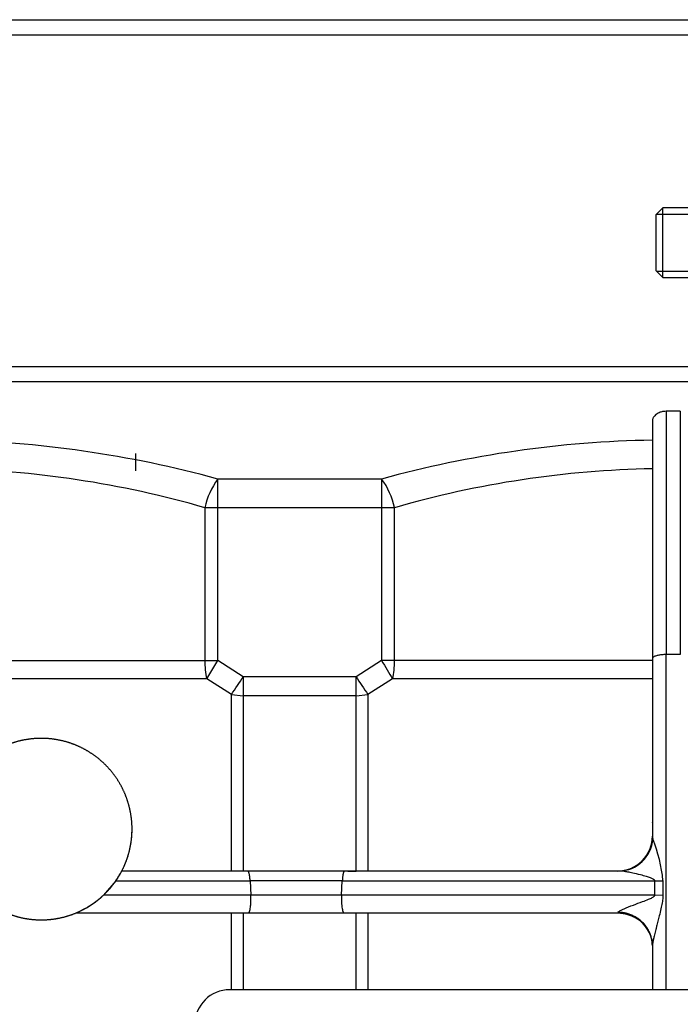
# Model space of a CAD drawing. Units: millimetres. Extents: x -1867 to 5036, y -205 to 7215.
# Drawn here: x -680 to -585, y 3932 to 4073 of the extents above; entities that cross this region are included whole.
import ezdxf

# ---------------------------------------------------------------- set-up
doc = ezdxf.new("R2010")
doc.units = ezdxf.units.MM
doc.header["$LTSCALE"] = 25
for name, color, linetype in [('17410001G', 7, 'Continuous'), ('DIN-931_M10_X_13', 7, 'Continuous'), ('MM130066', 7, 'Continuous'), ('Predeterminado', 7, 'Continuous')]:
    doc.layers.add(name, color=color, linetype=linetype)

# ---------------------------------------------------------------- blocks, each defined once
blk = doc.blocks.new('SE7')
at = {"layer": '17410001G', "color": 7, "linetype": 'Continuous'}
blk.add_line((-522.89, 3934.47), (-649.89, 3934.47), dxfattribs=at)
blk.add_arc((-649.89, 3929.47), 5, 90, 180, dxfattribs=at)
at = {"layer": 'DIN-931_M10_X_13', "color": 7, "linetype": 'Continuous'}
for p, q in [((-587.89, 4046.47), (-588.89, 4045.47)), ((-588.89, 4045.47), (-588.89, 4037.47)), ((-588.81, 4045.55), (-582.39, 4045.55)), ((-587.89, 4036.47), (-587.89, 4046.47)), ((-582.39, 4046.47), (-587.89, 4046.47)), ((-588.89, 4037.47), (-587.89, 4036.47)), ((-588.81, 4037.39), (-582.39, 4037.39)), ((-587.89, 4036.47), (-582.39, 4036.47))]:
    blk.add_line(p, q, dxfattribs=at)
at = {"layer": 'MM130066', "color": 7, "linetype": 'Continuous'}
for p, q in [((-784.89, 4073.42), (-567.84, 4073.42)), ((-784.89, 4071.24), (-567.89, 4071.24)), ((-550.08, 4023.71), (-762.09, 4023.71)), ((-547.17, 4021.53), (-762.09, 4021.53)), ((-585.39, 4017.32), (-587.39, 4017.32)), ((-587.39, 4017.32), (-587.39, 3982.47)), ((-585.39, 4017.32), (-585.39, 3982.47)), ((-589.39, 4015.92), (-589.39, 3981.9)), ((-663.39, 4011.26), (-663.39, 4008.81)), ((-628.15, 4007.61), (-651.63, 4007.61)), ((-628.15, 4007.61), (-628.15, 4003.51)), ((-653.47, 4003.51), (-653.47, 3981.62)), ((-651.63, 4003.51), (-653.47, 4003.51)), ((-628.15, 4003.51), (-651.63, 4003.51)), ((-651.63, 3981.62), (-651.63, 4003.51)), ((-628.15, 4003.51), (-628.15, 3981.62)), ((-626.3, 4003.51), (-628.15, 4003.51)), ((-626.3, 3981.62), (-626.3, 4003.51)), ((-589.39, 3981.9), (-589.39, 3956.47)), ((-585.39, 3982.47), (-587.39, 3982.47)), ((-587.39, 3934.53), (-587.39, 3982.47)), ((-690.39, 3981.62), (-653.47, 3981.62)), ((-653.47, 3981.62), (-651.63, 3981.62)), ((-653.2, 3978.98), (-651.63, 3981.62)), ((-647.96, 3979.3), (-651.63, 3981.62)), ((-628.15, 3981.62), (-631.82, 3979.3)), ((-626.3, 3981.62), (-628.15, 3981.62)), ((-589.39, 3981.62), (-626.3, 3981.62)), ((-653.2, 3978.98), (-690.39, 3978.98)), ((-649.66, 3976.75), (-653.2, 3978.98)), ((-631.82, 3979.3), (-647.96, 3979.3)), ((-626.58, 3978.98), (-630.11, 3976.75)), ((-589.39, 3978.98), (-626.58, 3978.98)), ((-649.66, 3976.75), (-647.96, 3976.58)), ((-647.96, 3976.58), (-647.96, 3951.47)), ((-631.82, 3976.58), (-647.96, 3976.58)), ((-631.82, 3976.58), (-630.11, 3976.75)), ((-631.82, 3951.47), (-631.82, 3976.58)), ((-589.39, 3958.35), (-589.39, 3958.44)), ((-647.32, 3951.47), (-665.36, 3951.47)), ((-633.46, 3951.47), (-647.32, 3951.47)), ((-594.16, 3951.47), (-633.46, 3951.47)), ((-632.98, 3951.47), (-631.82, 3951.47)), ((-666.22, 3950.04), (-667.97, 3948.01)), ((-633.79, 3950.04), (-646.99, 3950.04)), ((-646.99, 3950.04), (-646.88, 3948.01)), ((-633.89, 3948.01), (-633.79, 3950.04)), ((-633.79, 3950.04), (-589.02, 3950.04)), ((-589.03, 3948.01), (-589.02, 3950.04)), ((-633.89, 3948.01), (-646.88, 3948.01)), ((-589.03, 3948.01), (-633.89, 3948.01)), ((-589.03, 3948.01), (-587.87, 3948.05)), ((-671.89, 3945.47), (-647.22, 3945.47)), ((-649.66, 3934.4), (-649.66, 3945.47)), ((-647.96, 3945.47), (-647.96, 3934.47)), ((-647.22, 3945.47), (-633.56, 3945.47)), ((-633.56, 3945.47), (-594.39, 3945.47)), ((-631.82, 3934.47), (-631.82, 3945.47)), ((-630.11, 3945.47), (-630.11, 3934.47))]:
    blk.add_line(p, q, dxfattribs=at)
for centre, radius, start, end in [((-693.07, 3856.95), 156.26, 74.6186, 89.0156), ((-586.72, 3857.05), 156.16, 90.9799, 105.3859), ((-693.02, 3866.6), 142.51, 73.8913, 88.9436), ((-586.76, 3866.61), 142.5, 91.0561, 106.109), ((-643.14, 4001.32), 10.56, 143.438, 167.996), ((-636.66, 4001.31), 10.59, 12.0335, 36.5325), ((-641.45, 3981.55), 12.03, 179.6869, 192.344), ((95.37, 4410.6), 841.14, 210.66393, 210.87298), ((-1678.14, 4667.52), 1238.92, 326.11296, 326.25489), ((644.34, 3977.94), 1292.3, 179.93989, 180.06017), ((-2109.26, 3977.94), 1477.44, 359.94736, 0.05257), ((240.03, 4561.46), 1048.35, 213.73221, 213.89993), ((-676.88, 3957.47), 12.99, 332.508, 0.0053), ((-594.39, 3956.47), 5, 269.9998, 0), ((-588.01, 3956.47), 1.38, 179.9463, 197.8505), ((-594.22, 3956.39), 4.91, 270.7765, 356.0915), ((-610.81, 3947.68), 23.07, 5.9827, 21.2866), ((-594.4, 3956.42), 4.98, 280.3231, 327.423), ((-677.05, 3957.57), 13.18, 325.1792, 332.4627), ((-593.2, 3950.69), 0.868, 97.8392, 120.7899), ((-589.01, 3967.19), 17.15, 269.9617, 273.7997), ((408.23, 3948.81), 996.1, 179.92657, 180.04344), ((-676.89, 3957.48), 13, 292.6222, 313.287), ((-594.36, 3940.41), 5.05, 13.8402, 62.0116), ((-582.38, 3943.12), 7.24, 191.2379, 195.8986)]:
    blk.add_arc(centre, radius, start, end, dxfattribs=at)
blk.add_ellipse((-628.15, 3981.62), major_axis=(0, -5), ratio=0.369568, start_param=1.015272, end_param=1.570796, dxfattribs=at)
for points, degree, knots in [([(-587.39, 4017.32), (-587.39, 4017.32), (-587.54, 4017.32), (-587.84, 4017.3), (-588.37, 4017.17), (-588.78, 4016.95), (-589.07, 4016.69), (-589.22, 4016.5), (-589.31, 4016.32), (-589.37, 4016.13), (-589.38, 4016), (-589.39, 4015.92)], 3, [0, 0, 0, 0, 0.000018, 0.127568, 0.260749, 0.486204, 0.59703, 0.722179, 0.792977, 0.885584, 1, 1, 1, 1]), ([(-651.63, 4003.51), (-651.63, 4003.63), (-651.63, 4003.89), (-651.63, 4004.28), (-651.63, 4004.66), (-651.63, 4004.99), (-651.63, 4005.28), (-651.63, 4005.55), (-651.63, 4005.93), (-651.63, 4006.36), (-651.63, 4006.75), (-651.63, 4007), (-651.63, 4007.18), (-651.63, 4007.34), (-651.63, 4007.48), (-651.63, 4007.57), (-651.63, 4007.61)], 3, [0, 0, 0, 0, 0.074352, 0.157686, 0.250003, 0.312339, 0.37502, 0.437531, 0.500037, 0.639042, 0.749953, 0.805138, 0.857736, 0.907745, 0.955165, 1, 1, 1, 1]), ([(-587.39, 3982.47), (-587.47, 3982.47), (-587.64, 3982.47), (-587.88, 3982.45), (-588.13, 3982.43), (-588.36, 3982.4), (-588.59, 3982.36), (-588.82, 3982.3), (-589.05, 3982.22), (-589.19, 3982.15), (-589.26, 3982.1), (-589.29, 3982.07), (-589.32, 3982.05), (-589.35, 3982.01), (-589.37, 3981.98), (-589.39, 3981.94), (-589.39, 3981.92), (-589.39, 3981.9)], 3, [0, 0, 0, 0, 0.077239, 0.155907, 0.236099, 0.317902, 0.401399, 0.486665, 0.607289, 0.740256, 0.767948, 0.798779, 0.832748, 0.869855, 0.9101, 0.953482, 1, 1, 1, 1]), ([(-649.66, 3951.47), (-649.66, 3951.89), (-649.66, 3952.71), (-649.66, 3953.93), (-649.67, 3955.14), (-649.67, 3956.34), (-649.67, 3957.52), (-649.67, 3958.7), (-649.67, 3959.86), (-649.67, 3961), (-649.67, 3962.14), (-649.67, 3963.26), (-649.67, 3964.38), (-649.67, 3965.47), (-649.67, 3966.56), (-649.67, 3967.64), (-649.67, 3968.7), (-649.67, 3969.75), (-649.67, 3970.78), (-649.67, 3971.81), (-649.67, 3972.82), (-649.66, 3973.82), (-649.66, 3974.81), (-649.66, 3975.78), (-649.66, 3976.43), (-649.66, 3976.75)], 3, [0, 0, 0, 0, 0.046472, 0.092669, 0.138591, 0.184237, 0.22961, 0.274709, 0.319534, 0.364088, 0.408369, 0.452379, 0.496117, 0.539585, 0.582783, 0.625712, 0.668371, 0.710761, 0.752883, 0.794737, 0.836323, 0.877642, 0.918694, 0.95948, 1, 1, 1, 1]), ([(-630.11, 3976.75), (-630.11, 3976.49), (-630.11, 3975.98), (-630.11, 3975.21), (-630.11, 3974.44), (-630.11, 3973.65), (-630.11, 3972.86), (-630.11, 3972.05), (-630.11, 3971.24), (-630.11, 3970.43), (-630.11, 3969.6), (-630.11, 3968.77), (-630.11, 3967.93), (-630.11, 3967.08), (-630.11, 3966.23), (-630.11, 3965.36), (-630.11, 3964.49), (-630.11, 3963.61), (-630.11, 3962.72), (-630.11, 3961.83), (-630.11, 3960.93), (-630.11, 3960.02), (-630.11, 3959.1), (-630.11, 3958.17), (-630.11, 3957.24), (-630.11, 3956.3), (-630.11, 3955.35), (-630.11, 3954.39), (-630.11, 3953.43), (-630.11, 3952.45), (-630.11, 3951.8), (-630.11, 3951.47)], 3, [0, 0, 0, 0, 0.032115, 0.064396, 0.096846, 0.129463, 0.162248, 0.195201, 0.228322, 0.261612, 0.29507, 0.328697, 0.362493, 0.396459, 0.430594, 0.464899, 0.499373, 0.534018, 0.568833, 0.603819, 0.638976, 0.674304, 0.709803, 0.745474, 0.781317, 0.817332, 0.85352, 0.88988, 0.926413, 0.96312, 1, 1, 1, 1]), ([(-663.89, 3957.47), (-663.89, 3958.76), (-664.14, 3960.01), (-664.39, 3961.27), (-664.88, 3962.45), (-665.37, 3963.63), (-666.08, 3964.7), (-666.79, 3965.76), (-667.7, 3966.67), (-668.6, 3967.57), (-669.67, 3968.28), (-670.73, 3968.99), (-671.91, 3969.48), (-673.1, 3969.97), (-674.35, 3970.22), (-675.61, 3970.47), (-676.89, 3970.47), (-678.17, 3970.47), (-679.42, 3970.22), (-680.68, 3969.98), (-681.86, 3969.48), (-683.05, 3969), (-684.11, 3968.28), (-685.17, 3967.57), (-686.08, 3966.67), (-686.99, 3965.76), (-687.7, 3964.7), (-688.41, 3963.63), (-688.9, 3962.45), (-689.39, 3961.27), (-689.64, 3960.01), (-689.89, 3958.76), (-689.89, 3957.47)], 2, [0, 0, 0, 0.0625, 0.0625, 0.125, 0.125, 0.1875, 0.1875, 0.25, 0.25, 0.3125, 0.3125, 0.375, 0.375, 0.4375, 0.4375, 0.5, 0.5, 0.5625, 0.5625, 0.625, 0.625, 0.6875, 0.6875, 0.75, 0.75, 0.8125, 0.8125, 0.875, 0.875, 0.9375, 0.9375, 1, 1, 1]), ([(-685.95, 3948.16), (-685.1, 3947.33), (-684.11, 3946.67), (-683.05, 3945.95), (-681.86, 3945.46), (-680.68, 3944.97), (-679.42, 3944.72), (-678.17, 3944.47), (-676.89, 3944.47), (-675.61, 3944.47), (-674.35, 3944.72), (-673.1, 3944.97), (-671.91, 3945.46), (-670.73, 3945.95), (-669.67, 3946.67), (-668.6, 3947.38), (-667.7, 3948.28), (-666.79, 3949.19), (-666.08, 3950.25), (-665.37, 3951.32), (-664.88, 3952.5), (-664.39, 3953.68), (-664.14, 3954.94), (-663.89, 3956.19), (-663.89, 3957.47)], 2, [0.2543297, 0.2543297, 0.2543297, 0.3125, 0.3125, 0.375, 0.375, 0.4375, 0.4375, 0.5, 0.5, 0.5625, 0.5625, 0.625, 0.625, 0.6875, 0.6875, 0.75, 0.75, 0.8125, 0.8125, 0.875, 0.875, 0.9375, 0.9375, 1, 1, 1]), ([(-646.99, 3950.04), (-646.99, 3950.12), (-647, 3950.27), (-647.02, 3950.49), (-647.04, 3950.71), (-647.07, 3950.9), (-647.1, 3951.04), (-647.12, 3951.12), (-647.13, 3951.17), (-647.15, 3951.21), (-647.16, 3951.26), (-647.18, 3951.3), (-647.19, 3951.34), (-647.21, 3951.38), (-647.23, 3951.41), (-647.25, 3951.44), (-647.27, 3951.46), (-647.3, 3951.47), (-647.31, 3951.47), (-647.32, 3951.47)], 3, [0, 0, 0, 0, 0.093254, 0.189393, 0.288449, 0.390454, 0.495436, 0.525861, 0.558398, 0.593048, 0.629811, 0.668687, 0.709677, 0.752781, 0.797998, 0.845328, 0.894772, 0.946329, 1, 1, 1, 1]), ([(-633.46, 3951.47), (-633.47, 3951.47), (-633.5, 3951.46), (-633.54, 3951.41), (-633.58, 3951.34), (-633.61, 3951.26), (-633.64, 3951.17), (-633.67, 3951.08), (-633.69, 3950.98), (-633.71, 3950.88), (-633.72, 3950.77), (-633.74, 3950.66), (-633.75, 3950.54), (-633.76, 3950.42), (-633.77, 3950.29), (-633.78, 3950.17), (-633.79, 3950.08), (-633.79, 3950.04)], 3, [0, 0, 0, 0, 0.105173, 0.201904, 0.290188, 0.370024, 0.441412, 0.504353, 0.563076, 0.620875, 0.677754, 0.733718, 0.788773, 0.842922, 0.896173, 0.94853, 1, 1, 1, 1]), ([(-589.02, 3950.04), (-589.02, 3950.06), (-589.03, 3950.11), (-589.08, 3950.17), (-589.17, 3950.24), (-589.36, 3950.36), (-589.72, 3950.51), (-590.32, 3950.71), (-591.18, 3950.94), (-592.07, 3951.16), (-592.86, 3951.32), (-593.41, 3951.41), (-593.84, 3951.46), (-594.06, 3951.47), (-594.16, 3951.47)], 3, [0, 0, 0, 0, 0.011028, 0.024036, 0.043285, 0.068293, 0.141418, 0.248726, 0.400484, 0.60939, 0.739426, 0.846062, 0.931035, 1, 1, 1, 1]), ([(-647.22, 3945.47), (-647.2, 3945.48), (-647.17, 3945.49), (-647.13, 3945.54), (-647.09, 3945.61), (-647.05, 3945.72), (-646.99, 3945.93), (-646.95, 3946.19), (-646.93, 3946.39), (-646.91, 3946.51), (-646.9, 3946.64), (-646.89, 3946.78), (-646.88, 3946.91), (-646.88, 3947.05), (-646.87, 3947.19), (-646.87, 3947.33), (-646.87, 3947.47), (-646.87, 3947.6), (-646.87, 3947.74), (-646.88, 3947.88), (-646.88, 3947.97), (-646.88, 3948.01)], 3, [0, 0, 0, 0, 0.077756, 0.146049, 0.204871, 0.254219, 0.385314, 0.505138, 0.544298, 0.583258, 0.622022, 0.660596, 0.698983, 0.737189, 0.77522, 0.813079, 0.850773, 0.888307, 0.925686, 0.962915, 1, 1, 1, 1]), ([(-633.89, 3948.01), (-633.9, 3947.93), (-633.9, 3947.76), (-633.91, 3947.5), (-633.9, 3947.24), (-633.9, 3946.99), (-633.88, 3946.73), (-633.86, 3946.49), (-633.83, 3946.22), (-633.78, 3945.93), (-633.73, 3945.74), (-633.7, 3945.65), (-633.68, 3945.61), (-633.67, 3945.58), (-633.65, 3945.54), (-633.63, 3945.52), (-633.61, 3945.49), (-633.58, 3945.48), (-633.56, 3945.48), (-633.56, 3945.47)], 3, [0, 0, 0, 0, 0.068964, 0.13844, 0.208461, 0.279063, 0.350278, 0.422137, 0.494672, 0.614522, 0.745625, 0.769123, 0.794993, 0.823234, 0.853846, 0.886828, 0.922182, 0.959906, 1, 1, 1, 1]), ([(-594.31, 3945.56), (-594.29, 3945.59), (-594.26, 3945.64), (-594.09, 3945.75), (-593.82, 3945.89), (-593.17, 3946.18), (-592.14, 3946.59), (-590.95, 3947.03), (-590.04, 3947.37), (-589.51, 3947.6), (-589.23, 3947.76), (-589.11, 3947.85), (-589.04, 3947.93), (-589.03, 3947.99), (-589.03, 3948.01)], 3, [0, 0, 0, 0, 0.035009, 0.07583, 0.137204, 0.213716, 0.45293, 0.67524, 0.822294, 0.916509, 0.948709, 0.972538, 0.987753, 1, 1, 1, 1]), ([(-587.87, 3948.05), (-587.88, 3947.93), (-587.88, 3947.69), (-587.92, 3947.3), (-588, 3946.76), (-588.16, 3946), (-588.38, 3945.13), (-588.59, 3944.29), (-588.76, 3943.64), (-588.89, 3943.11), (-588.99, 3942.7), (-589.09, 3942.33), (-589.15, 3942.05), (-589.2, 3941.85), (-589.23, 3941.71), (-589.26, 3941.58), (-589.28, 3941.46), (-589.3, 3941.35), (-589.32, 3941.25), (-589.34, 3941.16), (-589.36, 3941.08), (-589.37, 3941), (-589.38, 3940.93), (-589.38, 3940.88), (-589.39, 3940.83), (-589.39, 3940.8), (-589.39, 3940.79)], 3, [0, 0, 0, 0, 0.047864, 0.099115, 0.153921, 0.268537, 0.404209, 0.507479, 0.60483, 0.664714, 0.719608, 0.769581, 0.814718, 0.834533, 0.853307, 0.871058, 0.887809, 0.903585, 0.918418, 0.932342, 0.945402, 0.957651, 0.969151, 0.97998, 0.990227, 1, 1, 1, 1])]:
    blk.add_open_spline(points, degree=degree, knots=knots, dxfattribs=at)
for points, weights in [([(-589.39, 3956.47), (-589.39, 3955.48), (-589.68, 3954.49), (-590.28, 3953.63)], [1.17157297716, 1.08208455355, 1.02760242038, 1.00812657765]), ([(-594.39, 3945.47), (-593.56, 3945.47), (-592.74, 3945.27), (-591.98, 3944.86)], [1.17157314656, 1.09643795035, 1.04598011984, 1.02019965503]), ([(-589.48, 3941.71), (-589.96, 3944.05), (-591.88, 3945.53), (-594.31, 3945.56)], [1.08765344501, 0.947462142778, 0.975435376629, 1.17157314656]), ([(-589.39, 3940.79), (-589.39, 3941.1), (-589.42, 3941.4), (-589.48, 3941.71)], [1.1641563039, 1.13468783297, 1.10918688001, 1.08765344501])]:
    blk.add_rational_spline(points, weights, degree=3, dxfattribs=at)
for points in [[(-666.22, 3950.04), (-659.69, 3950.04), (-653.26, 3950.04), (-646.99, 3950.04)], [(-646.88, 3948.01), (-653.75, 3948.01), (-660.81, 3948.01), (-667.97, 3948.01)], [(-589.39, 3940.79), (-589.39, 3938.71), (-589.39, 3936.61), (-589.39, 3934.51)]]:
    blk.add_open_spline(points, degree=3, dxfattribs=at)

msp = doc.modelspace()

# ---------------------------------------------------------------- block references
at = {"layer": 'Predeterminado'}
msp.add_blockref('SE7', (0, 0), dxfattribs=at)

doc.saveas('drawing.dxf')
